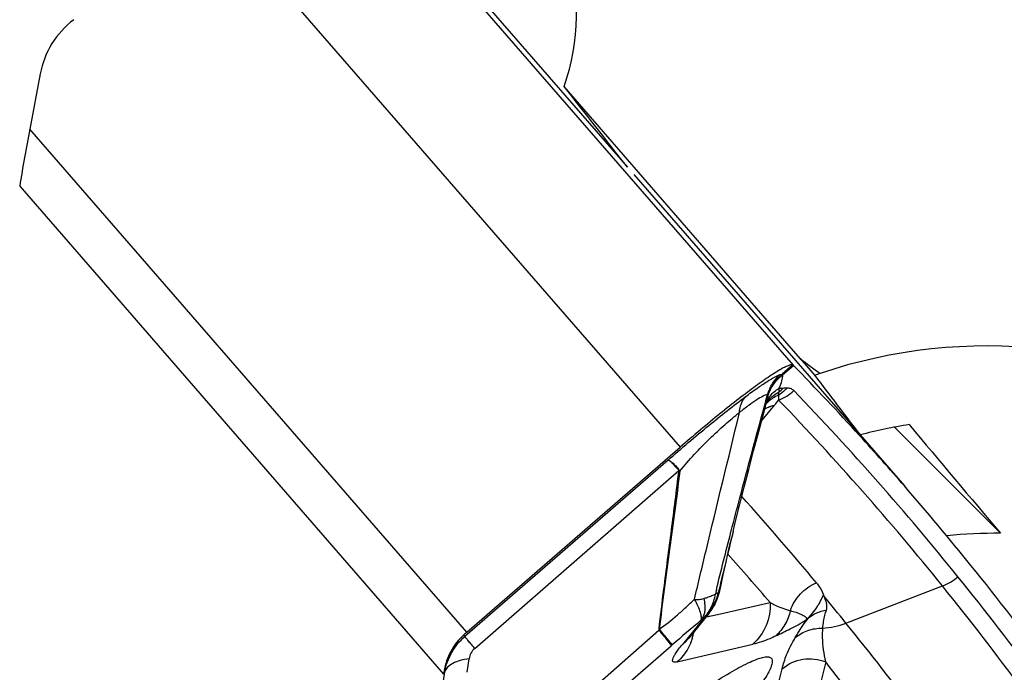
# Model space of a CAD drawing. Units: millimetres. Extents: x 0 to 594, y 0 to 420.
# Drawn here: x 289 to 295, y 238 to 242 of the extents above; entities that cross this region are included whole.
import ezdxf

# ---------------------------------------------------------------- set-up
doc = ezdxf.new("R2010")
doc.units = ezdxf.units.MM
doc.header["$LTSCALE"] = 32.67
doc.layers.add('607088417-000_CL', color=7, linetype='CONTINUOUS')
doc.layers.add('607088659-000_CL', color=7, linetype='CONTINUOUS')

msp = doc.modelspace()

# ---------------------------------------------------------------- linework, layer by layer
at = {"layer": '607088417-000_CL', "color": 9, "linetype": 'CONTINUOUS'}
for p, q in [((291.1945, 242.7664), (293.8312, 239.7333)), ((290.5487, 242.3029), (293.1882, 239.2665)), ((291.9769, 238.2155), (289.4917, 241.0743)), ((289.4347, 240.7499), (291.8444, 237.9778)), ((293.8298, 239.7346), (293.7688, 239.6817)), ((293.7712, 239.6787), (293.8325, 239.732)), ((293.7712, 239.6787), (293.7688, 239.6817)), ((293.6729, 239.5194), (293.6762, 239.5317)), ((293.6762, 239.5317), (293.6858, 239.5669)), ((293.7478, 239.5623), (293.7492, 239.5794)), ((293.6674, 239.4993), (293.6713, 239.5135)), ((293.6713, 239.5135), (293.6729, 239.5194)), ((293.1198, 239.1934), (291.9648, 238.1916)), ((292.0209, 238.1237), (293.1804, 239.1352)), ((293.4774, 238.7856), (293.4783, 238.7889)), ((293.4783, 238.7889), (293.4789, 238.7913)), ((294.131, 238.2679), (294.6798, 238.4784)), ((293.9994, 238.4201), (294.0028, 238.4284)), ((293.9994, 238.4201), (294.0044, 238.422)), ((293.401, 238.3168), (293.7007, 238.3836)), ((293.3356, 238.3023), (293.3487, 238.3052)), ((293.3487, 238.3052), (293.3544, 238.3065)), ((293.3544, 238.3065), (293.3548, 238.3066)), ((293.3548, 238.3066), (293.3749, 238.311)), ((293.3749, 238.311), (293.401, 238.3168)), ((293.9068, 238.2871), (293.9179, 238.2968)), ((293.3155, 238.2863), (293.2012, 238.1467)), ((293.3071, 238.2833), (293.3149, 238.2887)), ((291.9648, 238.1916), (291.9591, 238.2)), ((292.3325, 237.5812), (293.0671, 238.228)), ((292.4084, 237.5065), (293.1385, 238.1389)), ((293.1385, 238.1389), (293.144, 238.1436)), ((293.1719, 238.0465), (293.6019, 238.1472)), ((291.9775, 237.9879), (291.9892, 238.0649)), ((291.8474, 237.9961), (291.8511, 237.9906))]:
    msp.add_line(p, q, dxfattribs=at)
at = {"layer": '607088417-000_CL', "color": 7, "linetype": 'CONTINUOUS'}
for p, q in [((291.8241, 242.0828), (292.8891, 240.8576)), ((289.5514, 241.3891), (289.4917, 241.0743)), ((293.8309, 239.7337), (293.8298, 239.7346)), ((293.8325, 239.732), (293.8309, 239.7337)), ((293.6732, 239.4976), (293.682, 239.5306)), ((293.6356, 239.357), (293.6732, 239.4976)), ((293.7196, 239.4992), (293.652, 239.4184)), ((293.7237, 239.5041), (293.7196, 239.4992)), ((294.2114, 239.3364), (294.4634, 239.0466)), ((291.9769, 238.2155), (293.1882, 239.2665)), ((293.4901, 238.7883), (293.4816, 238.7531)), ((293.3685, 238.3446), (293.377, 238.3579)), ((293.3521, 238.3224), (293.2372, 238.1821)), ((293.3651, 238.3397), (293.3643, 238.3385)), ((293.3651, 238.3397), (293.3685, 238.3446)), ((293.2192, 238.1587), (293.2237, 238.1651)), ((293.2237, 238.1651), (293.2313, 238.1748)), ((293.2313, 238.1748), (293.2371, 238.1821)), ((291.8395, 237.9139), (291.8511, 237.9906))]:
    msp.add_line(p, q, dxfattribs=at)
for points in [[(293.4899, 238.7883), (293.5041, 238.8464), (293.5281, 238.9423), (293.553, 239.0403), (293.5789, 239.141), (293.6064, 239.2462), (293.6356, 239.357)], [(293.4137, 238.4506), (293.421, 238.4844), (293.4336, 238.5425), (293.446, 238.5986), (293.4581, 238.6524), (293.47, 238.7039), (293.4816, 238.7531)], [(293.377, 238.3579), (293.385, 238.372), (293.3924, 238.387), (293.3993, 238.403), (293.4053, 238.4197), (293.4105, 238.4373), (293.4137, 238.4506)], [(293.3521, 238.3224), (293.3591, 238.3313), (293.3643, 238.3385)]]:
    msp.add_lwpolyline(points, dxfattribs=at)
for centre, radius, start, end in [((290.0434, 241.2956), 0.5008, 126.9432, 169.2501), ((300.8598, 238.9082), 11.5726, 169.21217, 170.84291), ((282.0619, 228.2649), 16.433, 42.34218, 44.25173), ((282.0853, 228.2864), 16.4011, 41.00009, 42.34161), ((282.0781, 228.2803), 16.4106, 38.94333, 40.99957), ((281.4149, 227.9753), 16.3596, 38.98705, 39.68542), ((295.7367, 233.8823), 5.737, 130.94769, 131.18294), ((301.0443, 236.5008), 9.3177, 170.76507, 170.87899)]:
    msp.add_arc(centre, radius, start, end, dxfattribs=at)
at = {"layer": '607088417-000_CL', "color": 9, "linetype": 'CONTINUOUS'}
for centre, radius, start, end in [((293.5393, 239.9462), 0.3501, 310.3107, 310.9529), ((295.49, 237.5844), 2.7094, 129.3765, 129.5042), ((293.6292, 239.8227), 0.3121, 292.4839, 311.3429), ((293.5731, 239.7883), 0.2733, 310.1192, 317.331), ((293.7098, 240.5542), 0.9533, 272.4341, 273.8618), ((282.0156, 228.2256), 16.3957, 38.9428, 43.87097), ((293.8362, 239.4515), 0.1722, 148.4399, 154.0519), ((293.8278, 239.4156), 0.1812, 135.8545, 142.4885), ((293.8234, 239.3776), 0.1994, 128.2012, 133.4558), ((293.8246, 239.3761), 0.2013, 122.9678, 128.1939), ((293.8285, 239.3699), 0.2087, 112.7528, 122.9258), ((292.2423, 240.7438), 1.9317, 320.075, 321.2357), ((281.9348, 228.1773), 16.3874, 38.94638, 43.87098), ((293.7692, 239.3084), 0.2008, 115.1144, 119.9681), ((293.8225, 239.3786), 0.198, 133.4589, 137.2134), ((293.8261, 239.417), 0.1791, 142.5029, 145.445), ((293.836, 239.4516), 0.1721, 154.0541, 154.6229), ((293.7713, 239.3039), 0.2057, 111.3078, 115.1177), ((293.7724, 239.3011), 0.2088, 109.516, 111.3124), ((293.7737, 239.2972), 0.2128, 103.5868, 109.5019), ((293.3005, 239.001), 0.1802, 130.4192, 131.8006), ((293.2057, 238.9805), 0.1515, 97.0834, 99.2203), ((282.0226, 228.5996), 15.5088, 39.65011, 42.04698), ((281.4302, 227.8861), 16.1481, 40.54723, 41.84571), ((281.9128, 228.1435), 16.5272, 33.7819, 38.94021), ((281.8321, 228.0952), 16.5189, 33.78189, 38.94378), ((296.7725, 237.6886), 3.4635, 167.2189, 167.6023), ((293.3629, 238.5087), 0.0811, 289.378, 290.8443), ((293.1475, 238.4922), 0.2657, 308.9252, 313.8819), ((293.1671, 238.4727), 0.2383, 308.4814, 320.5319), ((293.1469, 238.4928), 0.2666, 313.8873, 323.4733), ((293.148, 238.4919), 0.2652, 323.4839, 324.6517), ((304.0286, 225.603), 16.6055, 130.21554, 130.9565), ((293.9792, 238.6433), 0.405, 272.6611, 292.021), ((281.3409, 227.916), 16.4544, 34.36781, 38.98545), ((292.9687, 238.2693), 0.3022, 342.1227, 346.3911), ((292.9661, 238.2699), 0.3048, 346.3898, 350.163), ((293.0534, 238.3328), 0.2377, 308.4679, 320.6463), ((292.973, 238.2679), 0.2977, 337.7955, 342.1233), ((281.0479, 227.9059), 16.4623, 34.37059, 38.02592)]:
    msp.add_arc(centre, radius, start, end, dxfattribs=at)
at = {"layer": '607088417-000_CL', "color": 7, "linetype": 'CONTINUOUS'}
msp.add_ellipse((149.226, 112.2471), major_axis=(145.2122, 126.8284), ratio=0.291633, start_param=-0.037726, end_param=-0.011154, dxfattribs=at)
for points, knots in [([(293.8298, 239.7346), (293.8272, 239.7361), (293.8187, 239.736), (293.8046, 239.7316), (293.785, 239.7229), (293.7486, 239.703), (293.6918, 239.6665), (293.6121, 239.6101), (293.5181, 239.5391), (293.4135, 239.4561), (293.3021, 239.3643), (293.2264, 239.2997), (293.1882, 239.2665)], [0, 0, 0, 0, 0.011117, 0.029517, 0.056162, 0.091138, 0.185246, 0.308961, 0.457981, 0.626959, 0.809866, 1, 1, 1, 1]), ([(291.9591, 238.2), (291.929, 238.1737), (291.879, 238.1105), (291.8536, 238.0343), (291.8474, 237.9961)], [0, 0, 0, 0, 0.508001, 1, 1, 1, 1]), ([(292.5966, 237.3591), (292.6674, 237.4148), (292.8035, 237.5204), (292.9996, 237.6674), (293.1764, 237.7944), (293.3309, 237.8993), (293.4607, 237.9806), (293.5534, 238.0317), (293.614, 238.0588), (293.6481, 238.0707), (293.6749, 238.0764), (293.6908, 238.0758), (293.6969, 238.0738)], [0, 0, 0, 0, 0.204375, 0.390769, 0.556169, 0.698111, 0.81446, 0.903656, 0.93781, 0.965, 0.985477, 1, 1, 1, 1]), ([(293.6969, 238.0738), (293.6994, 238.0729), (293.7042, 238.0705), (293.7116, 238.062), (293.7133, 238.0442), (293.7061, 238.0192), (293.691, 237.9869), (293.6674, 237.9477), (293.6353, 237.9012), (293.5948, 237.8479), (293.5645, 237.8105), (293.548, 237.7907)], [0, 0, 0, 0, 0.02368, 0.045787, 0.096955, 0.171392, 0.274997, 0.409558, 0.575474, 0.772471, 1, 1, 1, 1])]:
    msp.add_open_spline(points, degree=3, knots=knots, dxfattribs=at)
at = {"layer": '607088417-000_CL', "color": 9, "linetype": 'CONTINUOUS'}
for points, knots in [([(293.5615, 239.5553), (293.5829, 239.5711), (293.6221, 239.5995), (293.6763, 239.6362), (293.7195, 239.6624), (293.7451, 239.6754), (293.7561, 239.6794)], [0, 0, 0, 0, 0.344537, 0.628759, 0.848341, 1, 1, 1, 1]), ([(293.6859, 239.5669), (293.6922, 239.5884), (293.7106, 239.6297), (293.7396, 239.6645), (293.7561, 239.6794)], [0, 0, 0, 0, 0.501874, 1, 1, 1, 1]), ([(293.6894, 239.5623), (293.6963, 239.5847), (293.7163, 239.6281), (293.7481, 239.6638), (293.7659, 239.6792)], [0, 0, 0, 0, 0.500227, 1, 1, 1, 1]), ([(293.6894, 239.5623), (293.6965, 239.5839), (293.7168, 239.6258), (293.7485, 239.6599), (293.7662, 239.6746)], [0, 0, 0, 0, 0.496885, 1, 1, 1, 1]), ([(293.7712, 239.6787), (293.7709, 239.6667), (293.7654, 239.6403), (293.7559, 239.6153), (293.7502, 239.6018)], [0, 0, 0, 0, 0.449059, 1, 1, 1, 1]), ([(293.7561, 239.6794), (293.7574, 239.6798), (293.7602, 239.6808), (293.765, 239.681), (293.7659, 239.6792)], [0, 0, 0, 0, 0.391447, 1, 1, 1, 1]), ([(293.7662, 239.6746), (293.7661, 239.6751), (293.7657, 239.6766), (293.7656, 239.6782), (293.7659, 239.6792)], [0, 0, 0, 0, 0.314707, 1, 1, 1, 1]), ([(293.6894, 239.5416), (293.6931, 239.5476), (293.7096, 239.5711), (293.7318, 239.5904), (293.7502, 239.6018)], [0, 0, 0, 0, 0.246188, 1, 1, 1, 1]), ([(293.7977, 239.604), (293.7939, 239.6), (293.7785, 239.5847), (293.7614, 239.5711), (293.7478, 239.5623)], [0, 0, 0, 0, 0.252268, 1, 1, 1, 1]), ([(293.7502, 239.6018), (293.7503, 239.5998), (293.7504, 239.5923), (293.7499, 239.5848), (293.7492, 239.5794)], [0, 0, 0, 0, 0.263117, 1, 1, 1, 1]), ([(293.7977, 239.604), (293.8053, 239.6041), (293.8196, 239.6019), (293.8311, 239.5931), (293.8353, 239.5884)], [0, 0, 0, 0, 0.54806, 1, 1, 1, 1]), ([(293.1198, 239.1934), (293.1961, 239.2604), (293.3411, 239.3839), (293.4902, 239.5024), (293.5615, 239.5553)], [0, 0, 0, 0, 0.533392, 1, 1, 1, 1]), ([(293.6859, 239.5669), (293.6769, 239.5649), (293.6556, 239.555), (293.6201, 239.5337), (293.5753, 239.5025), (293.5431, 239.4777), (293.5256, 239.4638)], [0, 0, 0, 0, 0.144535, 0.362847, 0.650467, 1, 1, 1, 1]), ([(293.5256, 239.4638), (293.5267, 239.4813), (293.533, 239.5146), (293.5507, 239.5438), (293.5615, 239.5553)], [0, 0, 0, 0, 0.525633, 1, 1, 1, 1]), ([(293.682, 239.5306), (293.6828, 239.5333), (293.6855, 239.5438), (293.6879, 239.5544), (293.6894, 239.5623)], [0, 0, 0, 0, 0.260759, 1, 1, 1, 1]), ([(293.6894, 239.5623), (293.6893, 239.5634), (293.689, 239.5658), (293.6868, 239.5669), (293.6859, 239.5669)], [0, 0, 0, 0, 0.55892, 1, 1, 1, 1]), ([(293.6977, 239.5419), (293.7014, 239.5456), (293.7168, 239.5603), (293.7348, 239.5722), (293.7492, 239.5794)], [0, 0, 0, 0, 0.247485, 1, 1, 1, 1]), ([(293.7485, 239.5344), (293.7495, 239.5396), (293.7507, 239.5487), (293.7499, 239.5588), (293.7478, 239.5623)], [0, 0, 0, 0, 0.558993, 1, 1, 1, 1]), ([(293.4789, 238.7913), (293.4952, 238.8541), (293.5565, 239.0905), (293.6203, 239.3263), (293.6674, 239.4993)], [0, 0, 0, 0, 0.265881, 1, 1, 1, 1]), ([(293.187, 239.1308), (293.2139, 239.1629), (293.2677, 239.2271), (293.3545, 239.3149), (293.4406, 239.3937), (293.4979, 239.442), (293.5256, 239.4638)], [0, 0, 0, 0, 0.264032, 0.527701, 0.777734, 1, 1, 1, 1]), ([(293.2703, 238.4037), (293.2919, 238.4955), (293.3762, 238.8491), (293.4631, 239.202), (293.5256, 239.4638)], [0, 0, 0, 0, 0.259496, 1, 1, 1, 1]), ([(293.1198, 239.1933), (293.1212, 239.1935), (293.1246, 239.1928), (293.1329, 239.1886), (293.1457, 239.1782), (293.1637, 239.1606), (293.1766, 239.1462), (293.1837, 239.1381)], [0, 0, 0, 0, 0.049107, 0.118061, 0.324141, 0.621079, 1, 1, 1, 1]), ([(293.1198, 239.1934), (293.1211, 239.1934), (293.1243, 239.1925), (293.132, 239.1877), (293.1438, 239.1765), (293.1608, 239.1581), (293.1734, 239.1435), (293.1804, 239.1352)], [0, 0, 0, 0, 0.04662, 0.114008, 0.318966, 0.61758, 1, 1, 1, 1]), ([(293.0686, 238.2322), (293.0775, 238.3081), (293.1003, 238.4961), (293.1396, 238.7952), (293.1678, 239.0187), (293.1814, 239.13)], [0, 0, 0, 0, 0.253176, 0.628111, 1, 1, 1, 1]), ([(293.187, 239.1308), (293.1684, 238.9821), (293.1287, 238.6826), (293.0882, 238.3832), (293.0689, 238.2322)], [0, 0, 0, 0, 0.496114, 1, 1, 1, 1]), ([(293.3948, 238.4549), (293.4074, 238.5103), (293.4348, 238.6206), (293.4632, 238.7306), (293.4774, 238.7856)], [0, 0, 0, 0, 0.500289, 1, 1, 1, 1]), ([(293.4893, 238.7859), (293.4754, 238.7283), (293.4476, 238.6128), (293.4193, 238.4973), (293.4042, 238.4395)], [0, 0, 0, 0, 0.497835, 1, 1, 1, 1]), ([(293.8156, 238.3385), (293.8215, 238.356), (293.837, 238.3899), (293.882, 238.4491), (293.9294, 238.4819), (293.9637, 238.4958)], [0, 0, 0, 0, 0.249413, 0.500154, 1, 1, 1, 1]), ([(293.9636, 238.4957), (293.9679, 238.4906), (293.9839, 238.4699), (293.997, 238.4467), (294.003, 238.4282)], [0, 0, 0, 0, 0.257421, 1, 1, 1, 1]), ([(293.4042, 238.4396), (293.3973, 238.4107), (293.3748, 238.355), (293.3368, 238.3084), (293.3149, 238.2887)], [0, 0, 0, 0, 0.501712, 1, 1, 1, 1]), ([(293.3149, 238.2887), (293.3344, 238.3072), (293.3677, 238.352), (293.385, 238.4049), (293.3898, 238.4323)], [0, 0, 0, 0, 0.492, 1, 1, 1, 1]), ([(293.3227, 238.4071), (293.3294, 238.4092), (293.3451, 238.4141), (293.3674, 238.423), (293.3829, 238.4293), (293.3898, 238.4323)], [0, 0, 0, 0, 0.297254, 0.687897, 1, 1, 1, 1]), ([(293.4042, 238.4396), (293.4033, 238.4389), (293.3995, 238.4363), (293.3951, 238.4343), (293.3917, 238.433)], [0, 0, 0, 0, 0.223138, 1, 1, 1, 1]), ([(293.4042, 238.4396), (293.4065, 238.4415), (293.4101, 238.4447), (293.4133, 238.4488), (293.4137, 238.4505)], [0, 0, 0, 0, 0.627859, 1, 1, 1, 1]), ([(293.9993, 238.4201), (293.9946, 238.4097), (293.9806, 238.3808), (293.9561, 238.3444), (293.9293, 238.311), (293.9143, 238.2945), (293.9068, 238.2871)], [0, 0, 0, 0, 0.209857, 0.59104, 0.80433, 1, 1, 1, 1]), ([(293.9173, 238.2962), (293.9184, 238.2978), (293.9216, 238.3009), (293.9273, 238.3069), (293.9338, 238.3145), (293.9408, 238.3234), (293.9496, 238.3346), (293.9596, 238.3482), (293.973, 238.3688), (293.9867, 238.3922), (293.9955, 238.4112), (293.9994, 238.4201)], [0, 0, 0, 0, 0.039233, 0.087556, 0.167594, 0.240176, 0.313656, 0.454592, 0.580613, 0.805003, 1, 1, 1, 1]), ([(294.0046, 238.4221), (294.0079, 238.4148), (294.016, 238.3965), (294.0223, 238.369), (294.0207, 238.3486), (294.0182, 238.3411)], [0, 0, 0, 0, 0.286437, 0.715337, 1, 1, 1, 1]), ([(293.0689, 238.2322), (293.105, 238.2576), (293.157, 238.2988), (293.2223, 238.3582), (293.2544, 238.3884), (293.2703, 238.4037)], [0, 0, 0, 0, 0.500184, 0.750329, 1, 1, 1, 1]), ([(293.2703, 238.4037), (293.2791, 238.4014), (293.2971, 238.4009), (293.3144, 238.4046), (293.3227, 238.4071)], [0, 0, 0, 0, 0.513053, 1, 1, 1, 1]), ([(293.3071, 238.2833), (293.3097, 238.2886), (293.3102, 238.3044), (293.3037, 238.3308), (293.2901, 238.3653), (293.2776, 238.3901), (293.2703, 238.4037)], [0, 0, 0, 0, 0.13747, 0.350028, 0.640396, 1, 1, 1, 1]), ([(293.3226, 238.4071), (293.3253, 238.3945), (293.329, 238.3733), (293.3294, 238.3438), (293.3257, 238.3206), (293.3192, 238.3), (293.3115, 238.2884), (293.307, 238.2833)], [0, 0, 0, 0, 0.29902, 0.50019, 0.682293, 0.842411, 1, 1, 1, 1]), ([(293.7007, 238.3836), (293.7026, 238.3397), (293.687, 238.2503), (293.6344, 238.1763), (293.6019, 238.1472)], [0, 0, 0, 0, 0.501755, 1, 1, 1, 1]), ([(293.7007, 238.3836), (293.7101, 238.3785), (293.7468, 238.36), (293.7858, 238.3452), (293.8156, 238.3385)], [0, 0, 0, 0, 0.259965, 1, 1, 1, 1]), ([(293.8156, 238.3385), (293.809, 238.311), (293.7882, 238.258), (293.7525, 238.2134), (293.732, 238.1945)], [0, 0, 0, 0, 0.503478, 1, 1, 1, 1]), ([(293.8156, 238.3385), (293.8262, 238.3352), (293.8419, 238.3309), (293.8617, 238.3234), (293.875, 238.3175), (293.8872, 238.3113), (293.8964, 238.3059), (293.9024, 238.3011), (293.9058, 238.2971), (293.9078, 238.2923), (293.9073, 238.2888), (293.9068, 238.2871)], [0, 0, 0, 0, 0.302667, 0.442394, 0.573957, 0.697934, 0.8114, 0.862223, 0.908311, 0.951698, 1, 1, 1, 1]), ([(293.8427, 238.1851), (293.8475, 238.1933), (293.8706, 238.2318), (293.8963, 238.2687), (293.9178, 238.2967)], [0, 0, 0, 0, 0.212801, 1, 1, 1, 1]), ([(293.9178, 238.2968), (293.932, 238.3083), (293.964, 238.3276), (293.9998, 238.3381), (294.0181, 238.3411)], [0, 0, 0, 0, 0.495567, 1, 1, 1, 1]), ([(294.018, 238.341), (294.015, 238.3318), (294.0054, 238.2982), (293.9999, 238.2635), (293.9978, 238.2384)], [0, 0, 0, 0, 0.278737, 1, 1, 1, 1]), ([(293.3155, 238.2863), (293.3159, 238.2867), (293.3163, 238.2874), (293.3166, 238.2885), (293.3158, 238.2891), (293.3152, 238.2888), (293.3149, 238.2887)], [0, 0, 0, 0, 0.394903, 0.597351, 0.740383, 1, 1, 1, 1]), ([(293.7319, 238.1945), (293.7456, 238.2011), (293.7732, 238.2143), (293.8156, 238.2355), (293.8608, 238.2589), (293.8914, 238.2766), (293.9068, 238.2871)], [0, 0, 0, 0, 0.22934, 0.464811, 0.717629, 1, 1, 1, 1]), ([(291.8511, 237.9906), (291.858, 238.0289), (291.8848, 238.1041), (291.9353, 238.1659), (291.9648, 238.1916)], [0, 0, 0, 0, 0.499231, 1, 1, 1, 1]), ([(292.0209, 238.1237), (292.0135, 238.1324), (292.0004, 238.1479), (291.9835, 238.168), (291.9722, 238.182), (291.9664, 238.189), (291.9648, 238.1916)], [0, 0, 0, 0, 0.387793, 0.690804, 0.897484, 1, 1, 1, 1]), ([(293.0671, 238.228), (293.0766, 238.2167), (293.0935, 238.1965), (293.1151, 238.17), (293.1287, 238.1529), (293.1356, 238.1434), (293.1379, 238.1402), (293.1385, 238.1389)], [0, 0, 0, 0, 0.387428, 0.690957, 0.89795, 0.962411, 1, 1, 1, 1]), ([(293.0675, 238.2283), (293.0682, 238.2287), (293.0698, 238.2299), (293.069, 238.2316), (293.0686, 238.2322)], [0, 0, 0, 0, 0.545325, 1, 1, 1, 1]), ([(293.0689, 238.2322), (293.0787, 238.2208), (293.0961, 238.2005), (293.1187, 238.174), (293.1339, 238.1558), (293.1416, 238.1467), (293.1439, 238.1436)], [0, 0, 0, 0, 0.387706, 0.691565, 0.898612, 1, 1, 1, 1]), ([(293.7319, 238.1945), (293.7206, 238.189), (293.6785, 238.17), (293.6346, 238.1548), (293.6019, 238.1472)], [0, 0, 0, 0, 0.272471, 1, 1, 1, 1]), ([(293.7685, 238.0078), (293.7748, 238.0347), (293.7953, 238.0959), (293.8243, 238.1534), (293.8427, 238.1851)], [0, 0, 0, 0, 0.429542, 1, 1, 1, 1]), ([(293.8428, 238.1852), (293.864, 238.2028), (293.9138, 238.2307), (293.97, 238.2391), (293.998, 238.2384)], [0, 0, 0, 0, 0.496946, 1, 1, 1, 1]), ([(293.9978, 238.2384), (293.9964, 238.2209), (293.9947, 238.1566), (294.0041, 238.0923), (294.0155, 238.047)], [0, 0, 0, 0, 0.273299, 1, 1, 1, 1]), ([(293.172, 238.0465), (293.1677, 238.0455), (293.1604, 238.0442), (293.1514, 238.0455), (293.1473, 238.0493), (293.1458, 238.0532), (293.1457, 238.058), (293.1474, 238.0665), (293.1532, 238.0797), (293.1645, 238.0983), (293.1809, 238.1213), (293.1939, 238.1378), (293.2012, 238.1467)], [0, 0, 0, 0, 0.094224, 0.158104, 0.184222, 0.211619, 0.244363, 0.285136, 0.396131, 0.550899, 0.751876, 1, 1, 1, 1]), ([(293.2486, 238.1554), (293.2444, 238.145), (293.2252, 238.1047), (293.1968, 238.0687), (293.1719, 238.0465)], [0, 0, 0, 0, 0.25147, 1, 1, 1, 1]), ([(292.0209, 238.1237), (292.0123, 238.1163), (291.9979, 238.098), (291.9908, 238.0761), (291.9892, 238.0649)], [0, 0, 0, 0, 0.501539, 1, 1, 1, 1]), ([(291.9892, 238.0649), (291.9719, 238.063), (291.9401, 238.0572), (291.8981, 238.0415), (291.8669, 238.02), (291.8541, 238.0003), (291.8511, 237.9905)], [0, 0, 0, 0, 0.316566, 0.588618, 0.813114, 1, 1, 1, 1]), ([(293.7685, 238.0078), (293.8014, 238.0358), (293.8847, 238.0743), (293.9756, 238.0633), (294.0158, 238.0469)], [0, 0, 0, 0, 0.498993, 1, 1, 1, 1]), ([(294.0158, 238.0469), (294.0065, 238.0069), (293.9669, 237.8422), (293.9224, 237.6786), (293.8862, 237.5554)], [0, 0, 0, 0, 0.242428, 1, 1, 1, 1]), ([(293.6384, 237.5171), (293.6507, 237.5589), (293.6975, 237.7216), (293.74, 237.8855), (293.7686, 238.0078)], [0, 0, 0, 0, 0.257651, 1, 1, 1, 1])]:
    msp.add_open_spline(points, degree=3, knots=knots, dxfattribs=at)
for points in [[(293.774, 239.6031), (293.7819, 239.6037), (293.7898, 239.6039), (293.7977, 239.604)], [(293.1837, 239.1381), (293.1855, 239.1361), (293.1865, 239.1335), (293.187, 239.1308)], [(293.1804, 239.1352), (293.1816, 239.1339), (293.1817, 239.1318), (293.1814, 239.13)], [(294.6798, 238.4783), (294.7117, 238.4905), (294.7419, 238.5086), (294.7678, 238.531)], [(294.0027, 238.4282), (294.0032, 238.4261), (294.0036, 238.424), (294.0046, 238.4221)]]:
    msp.add_open_spline(points, degree=3, dxfattribs=at)
at = {"layer": '607088659-000_CL', "color": 7, "linetype": 'CONTINUOUS'}
for p, q in [((293.8707, 239.7707), (292.5293, 241.3167)), ((292.9252, 240.816), (294.2114, 239.3364)), ((293.8707, 239.7707), (293.9537, 239.6751)), ((295.0101, 238.7781), (294.4071, 239.3807))]:
    msp.add_line(p, q, dxfattribs=at)
at = {"layer": '607088659-000_CL', "color": 9, "linetype": 'CONTINUOUS'}
msp.add_arc((308.1877, 258.7866), 23.8029, 233.02427, 233.36517, dxfattribs=at)
at = {"layer": '607088659-000_CL', "color": 7, "linetype": 'CONTINUOUS'}
msp.add_arc((294.3544, 238.5906), 1.1561, 108.6774, 110.2783, dxfattribs=at)
for centre, major_axis, ratio, start_param, end_param in [((291.334, 241.7482), (1.1001, -0.6376), 0.983082, 6.465005, 9.00883), ((292.7425, 240.9319), (-2.0644, 2.6393), 0.020812, -1.615239, -1.440773), ((294.9371, 236.8052), (-0.1185, 3.0348), 0.987795, -1.43724, 0.283734), ((294.8577, 238.8387), (-3.1568, 4.0795), 0.040511, 1.333074, 1.417208), ((294.9517, 236.4321), (1.955, 2.291), 0.992748, 0.864369, 0.95941), ((294.8312, 239.5168), (-3.137, 3.7588), 0.069299, 1.54522, 1.710508), ((294.9773, 235.7755), (1.955, 2.291), 0.992748, 0.699081, 0.801374)]:
    msp.add_ellipse(centre, major_axis=major_axis, ratio=ratio, start_param=start_param, end_param=end_param, dxfattribs=at)

doc.saveas('drawing.dxf')
